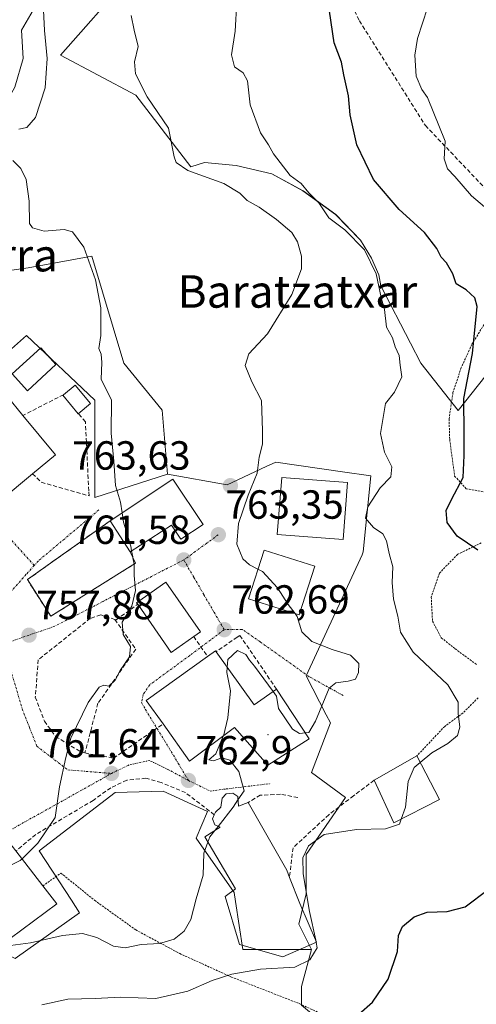
# Model space of a CAD drawing. Units: metres. Extents: x 590059 to 593489, y 4754470 to 4756829.
# Drawn here: x 591986 to 592098, y 4755915 to 4756157 of the extents above; entities that cross this region are included whole.
import ezdxf
from ezdxf.enums import TextEntityAlignment as Align

# ---------------------------------------------------------------- set-up
doc = ezdxf.new("R2010")
doc.units = ezdxf.units.M
doc.header["$MEASUREMENT"] = 0
for name, pattern in [('TRAZO_Y_PUNTO', [1, 0.5, -0.25, 0, -0.25]), ('TRAZOS', [0.75, 0.5, -0.25]), ('TRAZOSX2', [1.5, 1, -0.5])]:
    doc.linetypes.add(name, pattern=pattern)
for name, color, linetype, lineweight in [('Alambrada', 19, 'TRAZOS', 0), ('Arbolado forestal CxS', 92, 'Continuous', 0), ('Carátula', 7, 'Continuous', 5), ('Curva de nivel maestra', 36, 'Continuous', 30), ('Curva de nivel normal', 36, 'Continuous', 0), ('Edificación', 1, 'Continuous', 13), ('Edificación Cxs', 1, 'Continuous', 13), ('Edificación religiosa', 2, 'Continuous', 13), ('Edificación religiosa Cxs', 2, 'Continuous', 13), ('Layer 0', 7, 'Continuous', 0), ('Muro lineal', 1, 'TRAZOSX2', 13), ('Núcleo urbano CxS', 19, 'Continuous', 0), ('Pastizal CxS', 92, 'Continuous', 0), ('Pista deportiva', 19, 'Continuous', 0), ('Pista deportiva Cxs', 19, 'Continuous', 0), ('Prado CxS', 92, 'Continuous', 0), ('Punto de cota en terreno', 7, 'Continuous', 0), ('Rótulo de punto de cota en terreno', 19, 'Continuous', 0), ('Senda', 19, 'TRAZOSX2', 0), ('Texto cartográfico', 19, 'Continuous', 0), ('Vía urbana eje', 5, 'TRAZO_Y_PUNTO', 0)]:
    doc.layers.add(name, color=color, linetype=linetype, lineweight=lineweight)
doc.styles.add('Arial', font='txt', dxfattribs={"height": 0.2})

# ---------------------------------------------------------------- blocks, each defined once
blk = doc.blocks.new('*U157')
at = {"layer": 'Arbolado forestal CxS', "color": 92, "linetype": 'Continuous', "lineweight": 0}
blk.add_polyline3d([(592115.4491, 4756088.1177, 777.9305), (592093.9187, 4756060.8469, 775.1222), (592084.6941, 4756072.5041, 771.8163), (592082.1181, 4756077.4661, 770.942), (592074.8113, 4756091.5419, 770.7708), (592074.3393, 4756094.2509, 770.7987), (592072.4895, 4756098.3579, 770.504), (592069.8595, 4756102.8097, 770.016), (592063.7005, 4756109.1297, 770.0321), (592055.6537, 4756114.9797, 769.3178), (592047.9377, 4756119.1917, 769.036), (592039.1797, 4756121.1959, 766.7347), (592031.3707, 4756121.9729, 765.2936), (592027.9987, 4756120.8659, 764.4911), (592014.4341, 4756138.5589, 764.4495), (591995.9121, 4756148.4309, 761.2579), (592012.7285, 4756167.5235, 765.0312)], dxfattribs=at)
blk = doc.blocks.new('5PATER')
at = {"layer": 'Carátula', "linetype": 'Continuous', "lineweight": 5}
h = blk.add_hatch(color=250, dxfattribs=at)
edge = h.paths.add_edge_path()
edge.add_ellipse((0, 0.01), major_axis=(-1.33, -1.34), ratio=0.999422, start_angle=0, end_angle=360)

msp = doc.modelspace()

# ---------------------------------------------------------------- linework, layer by layer
at = {"layer": 'Alambrada', "color": 19, "linetype": 'TRAZOS', "lineweight": 0}
for points in [[(592100.28, 4756082.07, 775.61), (592097.25, 4756077.1, 774.27), (592094.64, 4756071.42, 773.88), (592092.61, 4756065.26, 773.51), (592091.64, 4756058.79, 773.54), (592091.8, 4756053.74, 774.02), (592093.01, 4756044.7, 773.93), (592095.89, 4756041.58, 775.37), (592100.32, 4756040.79, 776.18)], [(592099.57, 4756028.22, 775.46), (592093.77, 4756025.42, 774.05), (592089.25, 4756020.79, 772.88), (592087.25, 4756014.87, 772.58), (592087.56, 4756008.94, 772.43), (592089.73, 4756004.86, 772.38), (592093.12, 4756002.14, 772.28), (592098.48, 4755998.22, 771.74)], [(592098.8, 4755990.07, 770.63), (592095.05, 4755986.31, 770.06), (592090.56, 4755983.02, 769.59), (592083.72, 4755975.75, 769.62)], [(591991.55, 4755943.71, 761.22), (591995.99, 4755946.88, 761.75), (592004.32, 4755940.15, 763.07), (592014.44, 4755932.88, 763.84), (592025.28, 4755927.04, 766.07), (592038, 4755921.27, 769.95), (592054.71, 4755914.72, 773.37), (592065.8, 4755909.59, 775.26)]]:
    msp.add_polyline3d(points, dxfattribs=at)
at = {"layer": 'Arbolado forestal CxS', "color": 92, "linetype": 'Continuous', "lineweight": 0}
msp.add_polyline3d([(591993.65, 4756185.62, 760.69), (592012.73, 4756167.52, 765.03), (591995.91, 4756148.43, 761.26), (592014.43, 4756138.56, 764.45), (592028, 4756120.87, 764.49), (592031.37, 4756121.97, 765.29), (592039.18, 4756121.2, 766.73), (592047.94, 4756119.19, 769.04), (592055.65, 4756114.98, 769.32), (592063.7, 4756109.13, 770.03), (592069.86, 4756102.81, 770.02), (592072.49, 4756098.36, 770.5), (592074.34, 4756094.25, 770.8), (592074.81, 4756091.54, 770.77), (592082.12, 4756077.47, 770.94), (592084.69, 4756072.5, 771.82), (592093.92, 4756060.85, 775.12), (592115.45, 4756088.12, 777.93)], dxfattribs=at)
at = {"layer": 'Curva de nivel maestra', "color": 36, "linetype": 'Continuous', "lineweight": 30}
for points in [[(592098.7, 4756026.45, 775), (592093.68, 4756029.89, 775), (592091.16, 4756033.27, 775), (592090.93, 4756036.24, 775), (592092.22, 4756038.94, 775), (592095.1, 4756044.32, 775), (592095.36, 4756049.79, 775), (592095.38, 4756055.2, 775), (592095.28, 4756063.77, 775), (592097.4, 4756074.89, 775), (592098.58, 4756086.47, 775), (592097.97, 4756088.64, 775), (592095.84, 4756090.62, 775), (592093.4, 4756092.08, 775), (592092.59, 4756094.55, 775), (592091, 4756097.27, 775), (592089.7, 4756098.63, 775), (592088.63, 4756100.78, 775), (592085.56, 4756104.72, 775), (592079.33, 4756110.38, 775), (592073.06, 4756117.74, 775), (592068.9, 4756126.29, 775), (592067.25, 4756133.7, 775), (592066.83, 4756138.42, 775), (592065.74, 4756143.56, 775), (592065.16, 4756146.72, 775), (592063.37, 4756151.48, 775), (592062.16, 4756159.26, 775)], [(592069.41, 4755912.13, 775), (592072.76, 4755915.04, 775), (592076.62, 4755920.75, 775), (592078.96, 4755927.56, 775), (592079.2, 4755931.53, 775), (592080.14, 4755933.73, 775), (592083.06, 4755936.13, 775), (592086.24, 4755937.26, 775), (592091.2, 4755937.38, 775), (592095.61, 4755938.54, 775), (592101.29, 4755942.87, 775)]]:
    msp.add_polyline3d(points, dxfattribs=at)
at = {"layer": 'Curva de nivel normal', "color": 36, "linetype": 'Continuous', "lineweight": 0}
for points in [[(592098.68, 4756183.73, 780), (592092.56, 4756179.94, 780), (592089.8, 4756176.06, 780), (592090.04, 4756172.77, 780), (592088.76, 4756167.67, 780), (592083.88, 4756152.48, 780), (592083.23, 4756148.37, 780), (592083.56, 4756143.24, 780), (592084.92, 4756139.95, 780), (592086.35, 4756138, 780), (592090.72, 4756127.2, 780), (592090.42, 4756122.9, 780), (592091.26, 4756120.42, 780), (592093.04, 4756118.52, 780), (592097.15, 4756113.75, 780), (592103.11, 4756108.73, 780)], [(591985.63, 4756130.17, 760), (591987.63, 4756130.57, 760), (591989.75, 4756133.01, 760), (591992.08, 4756140.37, 760), (591992.61, 4756147.61, 760), (591991.96, 4756154.45, 760), (591991.4, 4756166.22, 760)], [(592084.56, 4755974.12, 770), (592087.4, 4755976.47, 770), (592091.36, 4755978.78, 770), (592093.69, 4755980.75, 770), (592094.27, 4755982.85, 770), (592093.85, 4755986.19, 770), (592093.86, 4755989.01, 770), (592091.32, 4755993.24, 770), (592082.76, 4756001.34, 770), (592079.64, 4756006.23, 770), (592079.02, 4756010.16, 770), (592077.92, 4756014.39, 770), (592077.64, 4756018.45, 770), (592077.79, 4756022.3, 770), (592076.91, 4756025.65, 770), (592076.26, 4756028.74, 770), (592075.3, 4756030.45, 770), (592073.03, 4756032.02, 770), (592071.08, 4756034.34, 770), (592071.63, 4756037.12, 770), (592074.69, 4756041.78, 770), (592077.3, 4756044.51, 770), (592077.53, 4756047.01, 770), (592075.74, 4756050.62, 770), (592074.76, 4756055.22, 770), (592076, 4756062.56, 770), (592078.21, 4756065.4, 770), (592080.01, 4756069.16, 770), (592079.56, 4756072.04, 770), (592079.33, 4756074.39, 770), (592078.4, 4756076.52, 770), (592077.7, 4756078.76, 770), (592076.24, 4756081.35, 770), (592075.72, 4756085.72, 770), (592074.94, 4756088.72, 770), (592073.65, 4756094.51, 770), (592070.84, 4756100.42, 770), (592065.92, 4756105.39, 770), (592061.98, 4756108.34, 770), (592059.57, 4756112.02, 770), (592057.08, 4756114.52, 770), (592055.21, 4756116.8, 770), (592052.48, 4756118.75, 770), (592048.41, 4756124.08, 770), (592047.17, 4756126.28, 770), (592045.21, 4756129.28, 770), (592042.67, 4756136.17, 770), (592041.99, 4756142.06, 770), (592040.94, 4756144.09, 770), (592038.8, 4756145.52, 770), (592038.01, 4756148.47, 770), (592038.9, 4756154.31, 770), (592039.35, 4756161.55, 770)], [(592044.54, 4756021.74, 765), (592042.43, 4756022.8, 765), (592040.8, 4756024.28, 765), (592039.37, 4756027.91, 765), (592039.72, 4756033.01, 765), (592042.1, 4756039.99, 765), (592044.37, 4756045.44, 765), (592044.89, 4756049.38, 765), (592045.67, 4756052.52, 765), (592045.64, 4756055.84, 765), (592045.39, 4756063.32, 765), (592043.06, 4756067.92, 765), (592041.4, 4756071.98, 765), (592042.28, 4756074.78, 765), (592046.94, 4756079.78, 765), (592052.94, 4756089.45, 765), (592055.26, 4756095.78, 765), (592055.31, 4756098.87, 765), (592054.28, 4756102.45, 765), (592052.86, 4756104.68, 765), (592049.11, 4756107.93, 765), (592044.82, 4756110.97, 765), (592041.87, 4756112.58, 765), (592040.08, 4756114.44, 765), (592036.12, 4756116.76, 765), (592027.29, 4756120.02, 765), (592024.4, 4756121.95, 765), (592023.9, 4756123.35, 765), (592022.5, 4756130.43, 765), (592017.26, 4756138.12, 765), (592014.34, 4756143.78, 765), (592014.12, 4756146.79, 765), (592015.05, 4756150.52, 765), (592014.02, 4756154.58, 765), (592013.34, 4756158.15, 765)], [(592011.08, 4756035.64, 760), (592010.66, 4756038.24, 760), (592009.41, 4756042.39, 760), (592009.02, 4756048.4, 760), (592008.4, 4756055.28, 760), (592008.47, 4756063.42, 760), (592005.9, 4756068.56, 760), (592006.08, 4756072.69, 760), (592005.92, 4756074.74, 760), (592005.35, 4756076.12, 760), (592005.81, 4756079.35, 760), (592005.85, 4756086.12, 760), (592004.48, 4756093.08, 760), (592001.63, 4756101.12, 760), (591998.85, 4756104.84, 760), (591996.77, 4756105.43, 760), (591991.91, 4756105.04, 760), (591989.03, 4756105.87, 760), (591988.22, 4756106.92, 760), (591988.14, 4756112.4, 760), (591987.44, 4756117.78, 760), (591986.09, 4756120.45, 760), (591984.11, 4756122.47, 760)], [(592013.43, 4756026.25, 760), (592013.24, 4756027.39, 760), (592011.44, 4756033.37, 760), (592011.08, 4756035.64, 760)], [(592013.68, 4756024.76, 760), (592013.43, 4756026.25, 760)], [(591986.41, 4755950.38, 760), (591990.32, 4755954.22, 760), (591994.62, 4755960.56, 760), (591995.62, 4755968.09, 760), (591997.18, 4755975.36, 760), (591998.48, 4755980.12, 760), (592002.74, 4755988.89, 760), (592005.4, 4755992.71, 760), (592006.58, 4755993.17, 760), (592007.81, 4755992.93, 760), (592009.4, 4755994.43, 760), (592010.63, 4755996.78, 760), (592012.87, 4756000.12, 760), (592013.14, 4756002.68, 760), (592011.34, 4756005.69, 760), (592011.12, 4756008.73, 760), (592013.48, 4756012.65, 760), (592014.41, 4756016.5, 760), (592014.01, 4756020.22, 760), (592014.07, 4756022.86, 760), (592014.04, 4756023.03, 760)], [(592014.04, 4756023.03, 760), (592013.72, 4756024.54, 760), (592013.68, 4756024.76, 760)], [(592053.69, 4756010.8, 765), (592051.97, 4756013.08, 765), (592049.34, 4756017.2, 765), (592045.69, 4756021.16, 765), (592044.54, 4756021.74, 765)], [(592056.23, 4755981.41, 765), (592057.07, 4755981.48, 765), (592058.72, 4755984.3, 765), (592062.07, 4755992.4, 765), (592063.73, 4755993.72, 765), (592066.8, 4755994.19, 765), (592068.61, 4755994.68, 765), (592069.33, 4755996.31, 765), (592069.37, 4755998.53, 765), (592067.39, 4756000.54, 765), (592062.82, 4756001.97, 765), (592057.82, 4756003.97, 765), (592055.36, 4756006.35, 765), (592054.24, 4756010.07, 765), (592053.69, 4756010.8, 765)], [(592036.99, 4755997.54, 765), (592037.12, 4755999.47, 765), (592039.5, 4756001.76, 765), (592041.57, 4756000.75, 765), (592042.49, 4755999.31, 765), (592043.7, 4755997.85, 765), (592048.27, 4755991.61, 765)], [(592036.02, 4755980.64, 765), (592037.14, 4755985.12, 765), (592037.76, 4755991.78, 765), (592036.9, 4755996.28, 765), (592036.99, 4755997.54, 765)], [(592048.27, 4755991.61, 765), (592049.12, 4755990.45, 765), (592049.59, 4755987.44, 765), (592053.09, 4755982.32, 765), (592054.78, 4755981.3, 765), (592056.23, 4755981.41, 765)], [(592039.62, 4755964.89, 765), (592041.14, 4755967.12, 765), (592039.8, 4755971.88, 765), (592037.66, 4755974.68, 765), (592035.63, 4755975.28, 765), (592033.63, 4755974.54, 765), (592032.48, 4755974.76, 765), (592034.19, 4755976.26, 765), (592036.01, 4755980.6, 765), (592036.02, 4755980.64, 765)], [(592079.84, 4755960.18, 770), (592080.89, 4755963.11, 770), (592081.57, 4755969.45, 770), (592083.03, 4755972.86, 770), (592084.56, 4755974.12, 770)], [(592034.73, 4755958.39, 765), (592038.41, 4755963.12, 765), (592039.62, 4755964.89, 765)], [(592058.78, 4755930.33, 770), (592057.27, 4755937.42, 770), (592055.72, 4755946.66, 770), (592055.64, 4755950.61, 770), (592057.04, 4755953.57, 770), (592060.87, 4755956.36, 770), (592068.82, 4755957.64, 770), (592075.99, 4755957.8, 770), (592079.4, 4755958.94, 770), (592079.84, 4755960.18, 770)], [(592032.22, 4755954.5, 765), (592032.7, 4755955.78, 765), (592033.93, 4755957.36, 765)], [(592033.93, 4755957.36, 765), (592034.73, 4755958.39, 765)], [(591950.61, 4755914.26, 765), (591953.27, 4755916.45, 765), (591956.54, 4755918.92, 765), (591963.3, 4755922.54, 765), (591969.3, 4755924.12, 765), (591973.63, 4755926.08, 765), (591981.1, 4755928.72, 765), (591988.5, 4755929.66, 765), (591996.37, 4755931.47, 765), (592001.35, 4755931.97, 765), (592004.88, 4755931.01, 765), (592008.94, 4755928.9, 765), (592011.8, 4755928.5, 765), (592015.75, 4755929.26, 765), (592020.32, 4755929.56, 765), (592023.94, 4755930.6, 765), (592026.37, 4755932.53, 765), (592028, 4755935.43, 765), (592029.35, 4755940.51, 765), (592031.04, 4755946.38, 765), (592031.19, 4755951.77, 765), (592032.22, 4755954.5, 765)], [(591972.15, 4755939.7, 760), (591973.32, 4755942.18, 760), (591977.22, 4755945.66, 760), (591985.96, 4755949.94, 760), (591986.41, 4755950.38, 760)], [(591991.27, 4755914.44, 770), (591997.72, 4755915.85, 770), (592004.45, 4755915.94, 770), (592010.7, 4755916.34, 770), (592019.35, 4755915.98, 770), (592027.3, 4755917.8, 770), (592033.3, 4755920.44, 770), (592038.13, 4755921.95, 770), (592045.14, 4755923.19, 770), (592053.62, 4755923.72, 770), (592057.36, 4755925.5, 770), (592059.18, 4755928.45, 770), (592058.89, 4755929.81, 770)], [(592058.89, 4755929.81, 770), (592058.78, 4755930.33, 770)]]:
    msp.add_polyline3d(points, dxfattribs=at)
at = {"layer": 'Edificación', "color": 1, "linetype": 'Continuous', "lineweight": 13}
for points in [[(591994.76, 4756072.15, 759.8), (591987.73, 4756065.74, 758.4), (591983.96, 4756069.89, 758.26), (591991.01, 4756076.29, 759.18), (591994.76, 4756072.15, 759.8)], [(592003.28, 4756062.57, 759.56), (592000.25, 4756060.06, 759.05), (591996.48, 4756064.62, 759.65), (591996.64, 4756064.75, 759.66), (591999.51, 4756067.13, 759.88), (592003.28, 4756062.57, 759.56)], [(591982.75, 4756064.37, 757.41), (591986.64, 4756059.64, 757.92), (591994.64, 4756049.91, 758.44), (591989.01, 4756045.27, 758.68), (591980.92, 4756038.63, 757.37), (591970.18, 4756053.56, 756.39)], [(592031.01, 4756032.79, 762.71), (592025.51, 4756029.13, 761.58), (592023.25, 4756032.63, 761.38), (592013.07, 4756026.02, 759.9), (592008.12, 4756033.67, 759.46), (592023.56, 4756043.96, 761.3), (592031.01, 4756032.79, 762.71)], [(592058.55, 4756022.47, 766.71), (592054.71, 4756010.47, 765.2), (592042.21, 4756014.47, 763.46), (592046.05, 4756026.47, 765.81), (592058.55, 4756022.47, 766.71)], [(592028.71, 4756005.13, 762.02), (592023.17, 4756001.26, 761.37), (592014.92, 4756013.12, 760.14), (592014.64, 4756013.5, 760.07), (592021.87, 4756018.55, 760.69), (592030.39, 4756006.3, 762.15), (592028.71, 4756005.13, 762.02)], [(592034.22, 4756001.4, 762.8), (592043.6, 4755988.3, 765.32), (592049.12, 4755992.22, 764.41), (592057.17, 4755979.99, 765.25), (592047.01, 4755973.43, 765.75), (592038.8, 4755982.71, 765.78), (592027.72, 4755974.47, 762.99), (592021.17, 4755983.64, 762.02), (592017.04, 4755989.42, 761.86), (592032.09, 4756000.26, 762.26), (592034.05, 4756001.66, 762.7), (592034.22, 4756001.4, 762.8)], [(592089.25, 4755965.02, 770.62), (592078.05, 4755959.26, 769.79), (592073.17, 4755969.75, 768.57), (592083.72, 4755975.75, 769.62), (592089.25, 4755965.02, 770.62)], [(592039.56, 4755965.74, 764.86), (592039.73, 4755963.34, 765.21), (592042.12, 4755964.3, 765.91), (592051.64, 4755947.59, 768.22), (592052.32, 4755945.82, 768.6), (592054.84, 4755939.35, 769.36), (592058.99, 4755929.85, 769.74), (592050.71, 4755926.23, 768.92), (592040, 4755929.26, 767.65), (592036.44, 4755941.13, 766.3), (592038.99, 4755942.96, 766.83), (592031.44, 4755955.83, 764.58), (592035.21, 4755958.15, 764.88), (592033.92, 4755958.8, 764.58), (592033.37, 4755960.24, 764.25), (592033.78, 4755961.25, 764.13), (592034.05, 4755961.91, 764.05), (592035.37, 4755963.1, 763.99), (592035.72, 4755965.34, 763.92), (592036.73, 4755966.39, 764.07), (592038.4, 4755966.55, 764.48), (592039.56, 4755965.74, 764.86)], [(591994.96, 4755939.27, 762.56), (591980.55, 4755928.64, 764.71), (591978.35, 4755931.55, 763.37), (591973.73, 4755937.62, 760.55), (591967.92, 4755945.27, 759.16), (591982.19, 4755955.83, 759.23), (591984.91, 4755952.32, 759.53), (591991.55, 4755943.71, 761.22), (591994.96, 4755939.27, 762.56)]]:
    msp.add_polyline3d(points, dxfattribs=at)
at = {"layer": 'Edificación Cxs', "color": 1, "linetype": 'Continuous', "lineweight": 13}
for points in [[(591994.76, 4756072.15, 759.8), (591987.73, 4756065.74, 758.4), (591983.96, 4756069.89, 758.26), (591991.01, 4756076.29, 759.18), (591994.76, 4756072.15, 759.8)], [(592003.28, 4756062.57, 759.56), (592000.25, 4756060.06, 759.05), (591996.48, 4756064.62, 759.65), (591996.64, 4756064.75, 759.66), (591999.51, 4756067.13, 759.88), (592003.28, 4756062.57, 759.56)], [(591970.18, 4756053.56, 756.39), (591982.75, 4756064.37, 757.41), (591986.64, 4756059.64, 757.92), (591994.64, 4756049.91, 758.44), (591989.01, 4756045.27, 758.68), (591980.92, 4756038.63, 757.37), (591970.18, 4756053.56, 756.39)], [(592013.07, 4756026.02, 759.9), (592008.12, 4756033.67, 759.46), (592023.56, 4756043.96, 761.3), (592031.01, 4756032.79, 762.71), (592025.51, 4756029.13, 761.58), (592023.25, 4756032.63, 761.38), (592013.07, 4756026.02, 759.9)], [(592058.55, 4756022.47, 766.71), (592054.71, 4756010.47, 765.2), (592042.21, 4756014.47, 763.46), (592046.05, 4756026.47, 765.81), (592058.55, 4756022.47, 766.71)], [(592028.71, 4756005.13, 762.02), (592023.17, 4756001.26, 761.37), (592014.92, 4756013.12, 760.14), (592014.64, 4756013.5, 760.07), (592021.87, 4756018.55, 760.69), (592030.39, 4756006.3, 762.15), (592028.71, 4756005.13, 762.02)], [(592034.22, 4756001.4, 762.8), (592043.6, 4755988.3, 765.32), (592049.12, 4755992.22, 764.41), (592057.17, 4755979.99, 765.25), (592047.01, 4755973.43, 765.75), (592038.8, 4755982.71, 765.78), (592027.72, 4755974.47, 762.99), (592021.17, 4755983.64, 762.02), (592017.04, 4755989.42, 761.86), (592032.09, 4756000.26, 762.26), (592034.05, 4756001.66, 762.7), (592034.22, 4756001.4, 762.8)], [(592089.25, 4755965.02, 770.62), (592078.05, 4755959.26, 769.79), (592073.17, 4755969.75, 768.57), (592083.72, 4755975.75, 769.62), (592089.25, 4755965.02, 770.62)], [(592039.56, 4755965.74, 764.86), (592039.73, 4755963.34, 765.21), (592042.12, 4755964.3, 765.91), (592051.64, 4755947.59, 768.22), (592052.32, 4755945.82, 768.6), (592054.84, 4755939.35, 769.36), (592058.99, 4755929.85, 769.74), (592050.71, 4755926.23, 768.92), (592040, 4755929.26, 767.65), (592036.44, 4755941.13, 766.3), (592038.99, 4755942.96, 766.83), (592031.44, 4755955.83, 764.58), (592035.21, 4755958.15, 764.88), (592033.92, 4755958.8, 764.58), (592033.37, 4755960.24, 764.25), (592033.78, 4755961.25, 764.13), (592034.05, 4755961.91, 764.05), (592035.37, 4755963.1, 763.99), (592035.72, 4755965.34, 763.92), (592036.73, 4755966.39, 764.07), (592038.4, 4755966.55, 764.48), (592039.56, 4755965.74, 764.86)], [(591994.96, 4755939.27, 762.56), (591980.55, 4755928.64, 764.71), (591978.35, 4755931.55, 763.37), (591973.73, 4755937.62, 760.55), (591967.92, 4755945.27, 759.16), (591982.19, 4755955.83, 759.23), (591984.91, 4755952.32, 759.53), (591991.55, 4755943.71, 761.22), (591994.96, 4755939.27, 762.56)]]:
    msp.add_polyline3d(points, close=True, dxfattribs=at)
at = {"layer": 'Edificación religiosa', "color": 2, "linetype": 'Continuous', "lineweight": 13}
msp.add_polyline3d([(592066.64, 4756043.1, 768.58), (592065.53, 4756029.04, 767.96), (592049.32, 4756030.31, 766.41), (592050.45, 4756044.38, 766.35), (592066.64, 4756043.1, 768.58)], dxfattribs=at)
at = {"layer": 'Edificación religiosa Cxs', "color": 2, "linetype": 'Continuous', "lineweight": 13}
msp.add_polyline3d([(592066.64, 4756043.1, 768.58), (592065.53, 4756029.04, 767.96), (592049.32, 4756030.31, 766.41), (592050.45, 4756044.38, 766.35), (592066.64, 4756043.1, 768.58)], close=True, dxfattribs=at)
at = {"layer": 'Layer 0', "linetype": 'Continuous', "lineweight": 0}
msp.add_point((592047, 4755981, 765.68), dxfattribs=at)
at = {"layer": 'Muro lineal', "color": 1, "linetype": 'TRAZOSX2', "lineweight": 13}
for points in [[(591996.64, 4756064.75, 759.66), (591986.64, 4756059.64, 757.92)], [(591989.01, 4756045.27, 758.68), (591991.17, 4756043.18, 758.67), (592002.93, 4756039.83, 759.05), (592002.86, 4756041.05, 759.03), (592002.04, 4756058.06, 759.01), (592000.25, 4756060.06, 759.05)], [(592008.12, 4756033.67, 759.46), (591987.73, 4756019.18, 758.47), (591993.48, 4756010.14, 758.4), (592014.41, 4756023.26, 759.99), (592013.07, 4756026.02, 759.9)], [(592009.32, 4756009.36, 759.77), (592009.64, 4756009.26, 759.83), (592014.92, 4756013.12, 760.14)], [(592009.32, 4756009.36, 759.77), (592005.8, 4756010.47, 759.25), (592003.24, 4756009.66, 759), (591990.41, 4755999.42, 758.1), (591989.69, 4755990.24, 758.31), (591991.92, 4755984.31, 758.68), (591994.69, 4755980.55, 759.35), (592001.05, 4755976.63, 760.35), (592001.92, 4755976.47, 760.5)], [(592009.32, 4756009.36, 759.77), (592014.44, 4756002.06, 760.48), (592005.12, 4755988.71, 760.25), (592001.92, 4755976.47, 760.5)], [(592028.71, 4756005.13, 762.02), (592032.09, 4756000.26, 762.26)], [(592049.12, 4755992.22, 764.41), (592040.09, 4756005.42, 762.98), (592039.46, 4756005, 762.89), (592034.22, 4756001.4, 762.8)], [(592001.92, 4755976.47, 760.5), (592008.92, 4755975.2, 761.59), (592021.17, 4755983.64, 762.02)], [(592033.78, 4755961.25, 764.13), (592026.69, 4755966.72, 762.98), (592020.69, 4755969.19, 762.38), (592016.92, 4755970.24, 762.2), (592012.21, 4755969.76, 761.88), (592008.28, 4755967.92, 761.51), (592003.96, 4755964.8, 761.17), (591989.8, 4755956.39, 759.75), (591984.91, 4755952.32, 759.53)], [(592073.17, 4755969.75, 768.57), (592068.12, 4755965.91, 768.22), (592062.01, 4755961.27, 768.37), (592053.19, 4755953.1, 768.38), (592052.32, 4755945.82, 768.6)], [(592054.37, 4755965.51, 767.23), (592050.09, 4755966.31, 766.95), (592045.12, 4755966.06, 766.42), (592042.12, 4755964.3, 765.91)]]:
    msp.add_polyline3d(points, dxfattribs=at)
at = {"layer": 'Núcleo urbano CxS', "color": 19, "linetype": 'Continuous', "lineweight": 0}
for points in [[(591993.65, 4756185.62, 760.69), (591993.32, 4756185.11, 760.63), (591987.13, 4756176.86, 759.64), (591984.25, 4756172.32, 759.05), (591990.02, 4756163.66, 760.38), (591989.2, 4756159.53, 760.1), (591986.31, 4756154.58, 759.31), (591986.72, 4756147.57, 759.44), (591984.66, 4756140.55, 759.32), (591979.71, 4756131.89, 759.46), (591973.11, 4756121.16, 758.16), (591962.38, 4756108.78, 756.35), (591960.73, 4756104.66, 756.41), (591964.03, 4756095.58, 756.66), (591976.41, 4756094.34, 757.38), (591987.96, 4756095.99, 758.37), (592003.64, 4756098.88, 760.39), (592011.48, 4756072.48, 760.92), (592020.97, 4756060.93, 761.99), (592022.25, 4756045.14, 762.03)], [(591989.2, 4756159.53, 760.1), (591986.31, 4756154.58, 759.31), (591986.72, 4756147.57, 759.44), (591984.66, 4756140.55, 759.32)], [(591976.41, 4756094.34, 757.38), (591987.96, 4756095.99, 758.37), (592003.64, 4756098.88, 760.39), (592011.48, 4756072.48, 760.92), (592020.97, 4756060.93, 761.99), (592022.25, 4756045.14, 762.03), (592004.36, 4756039.41, 759.48), (592004.36, 4756063.44, 759.85), (591987.51, 4756079.35, 758.88), (591977.06, 4756070.14, 757.43)], [(592022.25, 4756045.14, 762.03), (592004.36, 4756039.41, 759.48), (592004.36, 4756063.44, 759.85), (591987.51, 4756079.35, 758.88), (591977.06, 4756070.14, 757.43), (591963.79, 4756059.7, 756.13), (591946.63, 4756072.18, 754.78), (591937.38, 4756064.39, 754.25), (591934.77, 4756062.19, 754.09), (591937.58, 4756050.96, 754.39), (591920.42, 4756046.9, 752.54), (591926.66, 4756007.59, 753.49), (591917.93, 4755997.91, 753.1)], [(592022.25, 4756045.14, 762.03), (592004.36, 4756039.41, 759.48), (592004.36, 4756063.44, 759.85), (591987.51, 4756079.35, 758.88), (591977.06, 4756070.14, 757.43), (591963.79, 4756059.7, 756.13), (591946.63, 4756072.18, 754.78), (591937.38, 4756064.39, 754.25), (591934.77, 4756062.19, 754.09), (591937.58, 4756050.96, 754.39), (591920.42, 4756046.9, 752.54), (591926.66, 4756007.59, 753.49), (591917.93, 4755997.91, 753.1)], [(591977.06, 4756070.14, 757.43), (591987.51, 4756079.35, 758.88), (592004.36, 4756063.44, 759.85), (592004.36, 4756039.41, 759.48), (592022.25, 4756045.14, 762.03), (592036.99, 4756042.55, 764.38), (592046.58, 4756047.03, 766.46), (592048.98, 4756048.15, 766.74), (592065.35, 4756045.75, 768.82), (592072.38, 4756044.72, 770.02), (592070.51, 4756025.99, 769.24), (592070.19, 4756025.3, 769.08), (592056.45, 4755995.45, 764.47), (592061.39, 4755985.83, 767.45), (592062.4, 4755983.87, 767.77), (592057.72, 4755971.7, 767.55), (592066.14, 4755965.46, 768.91), (592056.47, 4755951.42, 770.85), (592056.47, 4755941.75, 770.72), (592054.59, 4755934.26, 769.47), (592057.72, 4755928.02, 771.07), (592040.86, 4755928.02, 769.55), (592039.02, 4755939.86, 767.43), (592038.68, 4755942.06, 767.38), (592029.32, 4755955.48, 765.17), (592032.13, 4755962.03, 765.1), (592021.21, 4755967.02, 763.15), (592009.35, 4755966.71, 762.27), (591990.63, 4755952.36, 761.32), (591998.57, 4755940.2, 764.16), (592000.61, 4755937.07, 764.78), (591984.7, 4755925.84, 767.41)], [(592022.25, 4756045.14, 762.03), (592036.99, 4756042.55, 764.38), (592046.58, 4756047.03, 766.46), (592048.98, 4756048.15, 766.74), (592065.35, 4756045.75, 768.82), (592072.38, 4756044.72, 770.02), (592070.51, 4756025.99, 769.24), (592070.19, 4756025.3, 769.08), (592056.45, 4755995.45, 764.47), (592061.39, 4755985.83, 767.45), (592062.4, 4755983.87, 767.77), (592057.72, 4755971.7, 767.55), (592066.14, 4755965.46, 768.91), (592056.47, 4755951.42, 770.85), (592056.47, 4755941.75, 770.72), (592054.59, 4755934.26, 769.47), (592057.72, 4755928.02, 771.07)], [(592057.72, 4755928.02, 771.07), (592040.86, 4755928.02, 769.55), (592039.02, 4755939.86, 767.43), (592038.68, 4755942.06, 767.38), (592029.32, 4755955.48, 765.17), (592032.13, 4755962.03, 765.1), (592021.21, 4755967.02, 763.15), (592009.35, 4755966.71, 762.27), (591990.63, 4755952.36, 761.32), (591998.57, 4755940.2, 764.16), (592000.61, 4755937.07, 764.78), (591984.7, 4755925.84, 767.41), (591980.96, 4755927.71, 766.28), (591975.82, 4755925.21, 766.6), (591969.41, 4755922.09, 766.97)]]:
    msp.add_polyline3d(points, dxfattribs=at)
at = {"layer": 'Pastizal CxS', "color": 92, "linetype": 'Continuous', "lineweight": 0}
for points in [[(591926.35, 4755907.11, 764.58), (591939.46, 4755916.16, 764.36), (591958.49, 4755916.16, 766.79), (591969.41, 4755922.09, 766.97), (591975.82, 4755925.21, 766.6), (591980.96, 4755927.71, 766.28), (591984.7, 4755925.84, 767.41), (592000.61, 4755937.07, 764.78), (591998.57, 4755940.2, 764.16), (591990.63, 4755952.36, 761.32), (592009.35, 4755966.71, 762.27), (592021.21, 4755967.02, 763.15), (592032.13, 4755962.03, 765.1), (592029.32, 4755955.48, 765.17), (592038.68, 4755942.06, 767.38), (592039.02, 4755939.86, 767.43), (592040.86, 4755928.02, 769.55), (592057.72, 4755928.02, 771.07), (592055.28, 4755918.9, 773.38), (592055.28, 4755914.32, 775.05)], [(592057.72, 4755928.02, 771.07), (592040.86, 4755928.02, 769.55), (592039.02, 4755939.86, 767.43), (592038.68, 4755942.06, 767.38), (592029.32, 4755955.48, 765.17), (592032.13, 4755962.03, 765.1), (592021.21, 4755967.02, 763.15), (592009.35, 4755966.71, 762.27), (591990.63, 4755952.36, 761.32), (591998.57, 4755940.2, 764.16), (592000.61, 4755937.07, 764.78), (591984.7, 4755925.84, 767.41), (591980.96, 4755927.71, 766.28), (591975.82, 4755925.21, 766.6), (591969.41, 4755922.09, 766.97)], [(592057.72, 4755928.02, 771.07), (592055.28, 4755918.9, 773.38), (592055.28, 4755914.32, 775.05), (592058.69, 4755911.47, 776.14), (592082.5, 4755902.9, 781.36), (592108.21, 4755901.95, 785.8), (592115.83, 4755881, 795.18), (592112.98, 4755867.67, 798.19), (592108.21, 4755859.1, 799.2), (592122.5, 4755841.95, 805.39), (592134.88, 4755824.81, 810.99), (592147.26, 4755805.77, 815.48), (592173.92, 4755792.43, 821.04), (592193.92, 4755798.15, 825.51), (592205.35, 4755817.19, 828.74), (592208.21, 4755836.24, 829.63), (592208.21, 4755849.57, 827.74), (592199.64, 4755861.95, 823.79), (592191.07, 4755873.38, 819.33), (592181.55, 4755885.76, 814.41), (592176.78, 4755908.62, 809.35), (592177.9, 4755932.52, 802.32)]]:
    msp.add_polyline3d(points, dxfattribs=at)
at = {"layer": 'Pista deportiva', "color": 19, "linetype": 'Continuous', "lineweight": 0}
for points in [[(591993.48, 4756010.14, 758.4), (591987.73, 4756019.18, 758.47), (592008.12, 4756033.67, 759.46)], [(592008.12, 4756033.67, 759.46), (592013.07, 4756026.02, 759.9)], [(592013.07, 4756026.02, 759.9), (592014.41, 4756023.26, 759.99), (591993.48, 4756010.14, 758.4)]]:
    msp.add_polyline3d(points, dxfattribs=at)
at = {"layer": 'Pista deportiva Cxs', "color": 19, "linetype": 'Continuous', "lineweight": 0}
msp.add_polyline3d([(592013.07, 4756026.02, 759.9), (592014.41, 4756023.26, 759.99), (591993.48, 4756010.14, 758.4), (591987.73, 4756019.18, 758.47), (592008.12, 4756033.67, 759.46), (592013.07, 4756026.02, 759.9)], close=True, dxfattribs=at)
at = {"layer": 'Prado CxS', "color": 92, "linetype": 'Continuous', "lineweight": 0}
for points in [[(591993.65, 4756185.62, 760.69), (591993.32, 4756185.11, 760.63), (591987.13, 4756176.86, 759.64), (591984.25, 4756172.32, 759.05), (591990.02, 4756163.66, 760.38), (591989.2, 4756159.53, 760.1), (591986.31, 4756154.58, 759.31), (591986.72, 4756147.57, 759.44), (591984.66, 4756140.55, 759.32), (591979.71, 4756131.89, 759.46), (591973.11, 4756121.16, 758.16), (591962.38, 4756108.78, 756.35), (591960.73, 4756104.66, 756.41), (591964.03, 4756095.58, 756.66), (591976.41, 4756094.34, 757.38), (591987.96, 4756095.99, 758.37), (592003.64, 4756098.88, 760.39), (592011.48, 4756072.48, 760.92), (592020.97, 4756060.93, 761.99), (592022.25, 4756045.14, 762.03)], [(591993.65, 4756185.62, 760.69), (592012.73, 4756167.52, 765.03), (591995.91, 4756148.43, 761.26), (592014.43, 4756138.56, 764.45), (592028, 4756120.87, 764.49), (592031.37, 4756121.97, 765.29), (592039.18, 4756121.2, 766.73), (592047.94, 4756119.19, 769.04), (592055.65, 4756114.98, 769.32), (592063.7, 4756109.13, 770.03), (592069.86, 4756102.81, 770.02), (592072.49, 4756098.36, 770.5), (592074.34, 4756094.25, 770.8), (592074.81, 4756091.54, 770.77), (592082.12, 4756077.47, 770.94), (592084.69, 4756072.5, 771.82), (592093.92, 4756060.85, 775.12), (592115.45, 4756088.12, 777.93)], [(592012.73, 4756167.52, 765.03), (591995.91, 4756148.43, 761.26), (592014.43, 4756138.56, 764.45), (592028, 4756120.87, 764.49), (592031.37, 4756121.97, 765.29), (592039.18, 4756121.2, 766.73), (592047.94, 4756119.19, 769.04), (592055.65, 4756114.98, 769.32), (592063.7, 4756109.13, 770.03), (592069.86, 4756102.81, 770.02), (592072.49, 4756098.36, 770.5), (592074.34, 4756094.25, 770.8), (592074.81, 4756091.54, 770.77), (592082.12, 4756077.47, 770.94), (592084.69, 4756072.5, 771.82), (592093.92, 4756060.85, 775.12), (592115.45, 4756088.12, 777.93)], [(591984.66, 4756140.55, 759.32), (591986.72, 4756147.57, 759.44), (591986.31, 4756154.58, 759.31), (591989.2, 4756159.53, 760.1)], [(592055.28, 4755914.32, 775.05), (592055.28, 4755918.9, 773.38), (592057.72, 4755928.02, 771.07), (592054.59, 4755934.26, 769.47), (592056.47, 4755941.75, 770.72), (592056.47, 4755951.42, 770.85), (592066.14, 4755965.46, 768.91), (592057.72, 4755971.7, 767.55), (592062.4, 4755983.87, 767.77), (592061.39, 4755985.83, 767.45), (592056.45, 4755995.45, 764.47), (592070.19, 4756025.3, 769.08), (592070.51, 4756025.99, 769.24), (592072.38, 4756044.72, 770.02), (592065.35, 4756045.75, 768.82), (592048.98, 4756048.15, 766.74), (592046.58, 4756047.03, 766.46), (592036.99, 4756042.55, 764.38), (592022.25, 4756045.14, 762.03), (592020.97, 4756060.93, 761.99), (592011.48, 4756072.48, 760.92), (592003.64, 4756098.88, 760.39), (591987.96, 4756095.99, 758.37), (591976.41, 4756094.34, 757.38)], [(592022.25, 4756045.14, 762.03), (592036.99, 4756042.55, 764.38), (592046.58, 4756047.03, 766.46), (592048.98, 4756048.15, 766.74), (592065.35, 4756045.75, 768.82), (592072.38, 4756044.72, 770.02), (592070.51, 4756025.99, 769.24), (592070.19, 4756025.3, 769.08), (592056.45, 4755995.45, 764.47), (592061.39, 4755985.83, 767.45), (592062.4, 4755983.87, 767.77), (592057.72, 4755971.7, 767.55), (592066.14, 4755965.46, 768.91), (592056.47, 4755951.42, 770.85), (592056.47, 4755941.75, 770.72), (592054.59, 4755934.26, 769.47), (592057.72, 4755928.02, 771.07)], [(592057.72, 4755928.02, 771.07), (592055.28, 4755918.9, 773.38), (592055.28, 4755914.32, 775.05), (592058.69, 4755911.47, 776.14), (592082.5, 4755902.9, 781.36), (592108.21, 4755901.95, 785.8), (592115.83, 4755881, 795.18), (592112.98, 4755867.67, 798.19), (592108.21, 4755859.1, 799.2), (592122.5, 4755841.95, 805.39), (592134.88, 4755824.81, 810.99), (592147.26, 4755805.77, 815.48), (592173.92, 4755792.43, 821.04), (592193.92, 4755798.15, 825.51), (592205.35, 4755817.19, 828.74), (592208.21, 4755836.24, 829.63), (592208.21, 4755849.57, 827.74), (592199.64, 4755861.95, 823.79), (592191.07, 4755873.38, 819.33), (592181.55, 4755885.76, 814.41), (592176.78, 4755908.62, 809.35), (592177.9, 4755932.52, 802.32)]]:
    msp.add_polyline3d(points, dxfattribs=at)
at = {"layer": 'Senda', "color": 19, "linetype": 'TRAZOSX2', "lineweight": 0}
msp.add_lwpolyline([(591999.17, 4756277.59), (592019.93, 4756254.89), (592039.38, 4756227.51), (592052.87, 4756191.79), (592069.54, 4756156.86), (592085.81, 4756131.07), (592108.83, 4756106.86), (592126.69, 4756101.7), (592138.2, 4756098.92), (592157.65, 4756094.95), (592173.12, 4756094.55), (592185.66, 4756087.09)], dxfattribs=at)
at = {"layer": 'Vía urbana eje', "color": 5, "linetype": 'TRAZO_Y_PUNTO', "lineweight": 0}
for points in [[(591989.4, 4756022.67), (591984.18, 4756028.51), (591976.43, 4756036.55), (591969.82, 4756044.88), (591967.7, 4756046), (591966.57, 4756046), (591965.12, 4756044.81), (591961.56, 4756040.67), (591960.95, 4756039.8), (591960.7, 4756039.38)], [(592005.35, 4756036.34), (591990.36, 4756023.75), (591989.4, 4756022.67)], [(592034.78, 4756030.24), (592031.94, 4756028.17), (592029.11, 4756026.1), (592026.27, 4756024.03)], [(591989.4, 4756022.67), (591987.47, 4756020.49), (591984.57, 4756017.23), (591981.48, 4756013.75), (591979.82, 4756009.55), (591981.76, 4756003.27)], [(592026.27, 4756024.03), (592022.29, 4756021.99), (592018.32, 4756019.95), (592014.34, 4756017.91), (592010.37, 4756015.86), (592006.39, 4756013.82), (592002.42, 4756011.78), (591998.44, 4756009.74), (591994.47, 4756007.7), (591991.3, 4756006.6), (591988.14, 4756005.49), (591983.88, 4756004.01), (591981.76, 4756003.27)], [(592026.27, 4756024.03), (592028.76, 4756019.74), (592031.25, 4756015.44), (592033.74, 4756011.15), (592036.23, 4756006.85)], [(592036.23, 4756006.85), (592032.84, 4756004.3), (592027.75, 4756000.49), (592017.87, 4755993.26), (592016.28, 4755990.88), (592015.89, 4755988.89), (592016.81, 4755987.17), (592024.24, 4755975.06), (592024.93, 4755973.89), (592027.4, 4755969.7)], [(592065.57, 4755990.62), (592057.19, 4755995.26), (592045.07, 4756003.87), (592040.7, 4756006.91), (592036.23, 4756006.85)], [(591981.76, 4756003.27), (591986.47, 4755987.31), (591988.27, 4755982.72), (591990.06, 4755978.12), (591997.72, 4755972.3), (592008.46, 4755971.43)], [(592027.4, 4755969.7), (592022.5, 4755972.35), (592017.87, 4755974.6), (592012.85, 4755973.55), (592008.46, 4755971.43)], [(591932.63, 4755945.39), (591938.8, 4755944.01), (591943.58, 4755943.99), (591948.37, 4755943.98), (591953.15, 4755943.96), (591957.93, 4755943.95), (591962.71, 4755943.93), (591966.47, 4755946.42), (591970.24, 4755948.91), (591974, 4755951.39), (591981.54, 4755956.37), (591985.38, 4755958.52), (591989.23, 4755960.67), (591993.07, 4755962.82), (592000.77, 4755967.12), (592004.61, 4755969.27), (592008.46, 4755971.43)], [(592027.4, 4755969.7), (592030.11, 4755968.38), (592032.81, 4755967.07), (592036.71, 4755967.61), (592047.64, 4755968.92)]]:
    msp.add_lwpolyline(points, dxfattribs=at)

# ---------------------------------------------------------------- block references
at = {"layer": 'Arbolado forestal CxS', "color": 92, "linetype": 'Continuous', "lineweight": 0}
msp.add_blockref('*U157', (0, 0), dxfattribs=at)
at = {"layer": 'Punto de cota en terreno', "linetype": 'Continuous', "lineweight": 0}
for p in [(592037.76, 4756042.33, 763.63), (592034.79, 4756030.24, 763.35), (592026.28, 4756024.03, 761.58), (592036.24, 4756006.85, 762.69), (591988.15, 4756005.49, 757.88), (592008.47, 4755971.43, 761.64), (592027.41, 4755969.7, 762.9)]:
    msp.add_blockref('5PATER', p, dxfattribs=at)

# ---------------------------------------------------------------- texts
at = {"layer": 'Rótulo de punto de cota en terreno', "color": 19, "linetype": 'Continuous', "lineweight": 0, "style": 'Arial'}
for s, p in [('763,63', (591998.79, 4756044.09)), ('763,35', (592036.55, 4756032)), ('761,58', (591998.79, 4756025.79)), ('762,69', (592038, 4756008.61)), ('757,88', (591989.91, 4756007.25)), ('761,64', (591991.41, 4755973.19)), ('762,9', (592029.17, 4755971.46))]:
    msp.add_text(s, height=7, dxfattribs=at).set_placement(p, align=Align.BOTTOM_LEFT)
at = {"layer": 'Texto cartográfico', "color": 19, "linetype": 'Continuous', "lineweight": 0, "style": 'Arial'}
for s, p in [('Euntzetxarra', (591962.6, 4756099.12)), ('Baratzatxar', (592054.27, 4756090.18))]:
    msp.add_text(s, height=8, dxfattribs=at).set_placement(p, align=Align.MIDDLE_CENTER)

doc.saveas('drawing.dxf')
